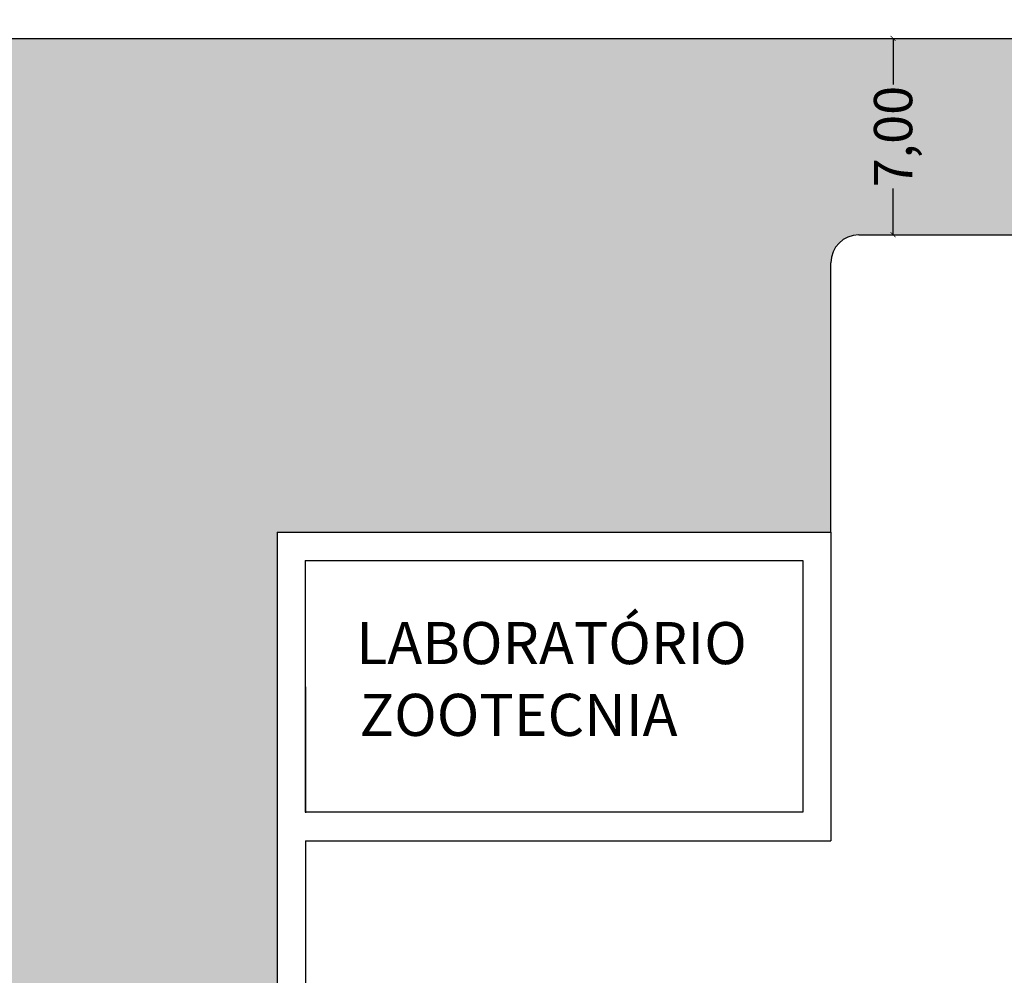
# Model space of a CAD drawing. Extents: x 0 to 900, y -202 to 400.
# Drawn here: x 451 to 486, y 173 to 207 of the extents above; entities that cross this region are included whole.
import ezdxf

# ---------------------------------------------------------------- set-up
doc = ezdxf.new("R2010")
doc.units = 0
doc.header["$LTSCALE"] = 10
doc.header["$MEASUREMENT"] = 0
doc.header["$PDMODE"] = 2
doc.layers.get('0').update_dxf_attribs({"linetype": 'CONTINUOUS'})
doc.layers.get('Defpoints').update_dxf_attribs({"linetype": 'CONTINUOUS'})
for name, color, linetype in [('COTAS', 7, 'CONTINUOUS'), ('Passeios', 43, 'CONTINUOUS'), ('Pavimentação', 55, 'CONTINUOUS'), ('PRÉDIO', 6, 'CONTINUOUS')]:
    doc.layers.add(name, color=color, linetype=linetype)
doc.styles.add('ARIAL', font='arial.ttf')
doc.dimstyles.new('cotas', dxfattribs={"dimtxt": 1, "dimasz": 0.18, "dimexe": 0.18, "dimexo": 0.0625, "dimgap": 0.09, "dimtad": 0, "dimtih": 1, "dimtoh": 1, "dimdec": 4, "dimzin": 0, "dimdsep": 46, "dimtxsty": 'ARIAL', "dimblk": 'ARCHTICK', "dimcen": 0.09, "dimclrd": 256, "dimclre": 256, "dimclrt": 2, "dimadec": 0, "dimazin": 0, "dimtfac": 1, "dimtdec": 4, "dimtofl": 0, "dimtmove": 0, "dimatfit": 3, "dimldrblk": 'ARCHTICK', "dimfxl": 1, "dimtolj": 1, "dimtzin": 0, "dimarcsym": 0})

# ---------------------------------------------------------------- blocks, each defined once
blk = doc.blocks.new('_ArchTick')
at = {"color": 0, "linetype": 'ByBlock', "const_width": 0.15}
blk.add_lwpolyline([(-0.5, -0.5), (0.5, 0.5)], dxfattribs=at)
blk = doc.blocks.new('*D49')
at = {"layer": 'COTAS', "color": 8, "lineweight": -2, "ltscale": 0.01}
for p, q in [((48.158, 1443.793), (49.494, 1443.793)), ((49.314, 1443.793), (49.314, 1442.147)), ((49.314, 1436.793), (49.314, 1438.438)), ((48.158, 1436.793), (49.494, 1436.793))]:
    blk.add_line(p, q, dxfattribs=at)
at = {"layer": 'Defpoints', "color": 0, "ltscale": 0.01}
for p in [(48.095, 1443.793), (49.314, 1443.793), (48.095, 1436.793)]:
    blk.add_point(p, dxfattribs=at)
at = {"layer": 'COTAS', "color": 8, "lineweight": -2, "ltscale": 0.01, "xscale": 0.18, "yscale": 0.18, "zscale": 0.18}
for p, rotation in [((49.314, 1443.793), 90), ((49.314, 1436.793), 270)]:
    blk.add_blockref('_ArchTick', p, dxfattribs=dict(at, rotation=rotation))
at = {"layer": 'COTAS', "ltscale": 0.01, "insert": (49.314, 1440.293), "char_height": 1.365, "attachment_point": 5, "rotation": 90, "style": 'ARIAL'}
blk.add_mtext('\\A1;7,00', dxfattribs=at)

msp = doc.modelspace()

# ---------------------------------------------------------------- hatches: boundary and pattern name
at = {"layer": 'Pavimentação', "ltscale": 0.01}
h = msp.add_hatch(dxfattribs=at)
h.set_pattern_fill('ANSI38', color=256, scale=2, style=0)
h.set_pattern_definition([(45, (432.40612, -770.03007), (-0.176776695, 0.176776695), []), (135, (432.40612, -770.03007), (-0.530330086, 0.176776695), [0.625, -0.375])])
h.paths.add_polyline_path([(299.21294, 202.639), (345.66387, 197.63699, -0.38313264), (346.55681, 196.64274), (346.55681, 195.04084), (355.55681, 195.04084), (355.55681, 196.57922), (367.73599, 196.57922), (406.71599, 196.57922), (406.71599, 206.57922), (361.97889, 206.57922), (309.11566, 211.74576, -0.38595804), (308.21294, 212.74102), (308.21294, 280.11245, -0.41421356), (311.21294, 283.11245), (319.05838, 283.11245), (319.05838, 290.11248), (299.21294, 290.11248)])
h.paths.add_polyline_path([(346.55681, 105.26791), (355.55681, 105.26791), (355.55681, 149.45678), (448.76599, 149.45678), (448.76599, 103.3419), (459.76597, 103.3419), (459.76597, 188.97967), (459.76597, 206.57922), (409.71599, 206.57922), (409.71599, 196.57922), (448.87976, 196.57922), (448.87976, 190.81732), (448.87976, 158.45678), (355.55681, 158.45678), (355.55681, 193.84084), (346.55681, 193.84084)])
h.paths.add_polyline_path([(301.60119, 251.99464), (305.82468, 251.99464), (305.82468, 249.67154), (301.60119, 249.67154)], flags=24)
h.paths.add_polyline_path([(307.51905, 204.82927), (308.07102, 209.95517), (310.38078, 209.70645), (309.8288, 204.58055)], flags=24)
h.paths.add_polyline_path([(345.9952, 207.17879), (346.02469, 202.02335), (343.70162, 202.01006), (343.67213, 207.1655)], flags=24)
h.paths.add_polyline_path([(361.62553, 206.62435), (365.85647, 206.62435), (365.85647, 204.30125), (361.62553, 204.30125)], flags=25)
h.paths.add_polyline_path([(366.51368, 199.00146), (366.51368, 204.15699), (368.83679, 204.15699), (368.83679, 199.00146)], flags=24)
h.paths.add_polyline_path([(324.69106, 202.63963), (329.99933, 202.06802), (329.7506, 199.75827), (324.44234, 200.32988)], flags=24)
h = msp.add_hatch(dxfattribs=at)
h.set_pattern_fill('ANSI38', color=256, scale=2, style=0)
h.set_pattern_definition([(45, (432.40612, -770.03007), (-0.176776695, 0.176776695), []), (135, (432.40612, -770.03007), (-0.530330086, 0.176776695), [0.625, -0.375])])
h.paths.add_polyline_path([(459.76597, 206.57922), (459.76597, 188.97967), (479.50152, 188.97967), (479.50152, 198.57922, -0.41421356), (480.50152, 199.57922), (502.3492, 199.57922), (506.75304, 187.87452), (512.73892, 187.87452), (517.14276, 199.57922), (527.23305, 199.57922), (537.4032, 198.40677), (542.89405, 197.67557), (548.78746, 196.50509), (555.15373, 195.26149), (556.28854, 202.1707, 0.00416487), (556.12531, 202.204), (550.1403, 203.37313), (544.03903, 204.58489), (538.26611, 205.35366), (527.63521, 206.57922)])
h.paths.add_polyline_path([(566.16232, 189.49251), (571.46376, 185.82628), (583.09648, 175.41436), (587.09096, 172.79137), (592.19316, 169.8431), (597.06669, 167.71522), (604.21538, 165.97939), (619.17, 164.916, -0.04985133), (648.66065, 163.4926), (649.5496, 171.15774, 0.02542624), (618.98722, 171.91361, -0.00567537), (618.8738, 171.90931, -0.04060778), (618.54948, 171.90765), (605.31433, 172.91595), (599.30988, 174.37393), (593.71118, 176.81845), (587.37556, 180.97876), (575.80572, 191.33441), (569.8985, 195.41956), (563.84752, 198.88296), (558.49678, 201.42318, 0.05848262), (556.28854, 202.1707), (555.15373, 195.26149), (560.60308, 192.67445)])
h.paths.add_polyline_path([(480.55903, 200.97306), (480.55903, 205.18538), (482.88214, 205.18538), (482.88214, 200.97306)], flags=24)

# ---------------------------------------------------------------- linework, layer by layer
at = {"layer": 'Passeios', "ltscale": 0.01}
for p, q in [((479.50152, 188.97967), (479.50152, 177.97968)), ((460.77831, 177.97968), (479.50152, 177.97968)), ((460.77831, 177.97968), (460.77831, 160.13128))]:
    msp.add_line(p, q, dxfattribs=at)
at = {"layer": 'Pavimentação', "ltscale": 0.01}
for p, q in [((359.34485, 206.57922), (527.63521, 206.57922)), ((480.50152, 199.57922), (502.3492, 199.57922)), ((479.50152, 188.97967), (479.50152, 198.57922)), ((459.76597, 188.97967), (459.76597, 122.24894)), ((459.76597, 188.97967), (479.50152, 188.97967))]:
    msp.add_line(p, q, dxfattribs=at)
msp.add_arc((480.50152, 198.57922), 1, 90, 180, dxfattribs=at)
at = {"layer": 'PRÉDIO'}
for p, q in [((460.76597, 187.97967), (460.77831, 178.97968)), ((460.76597, 187.97967), (478.50155, 187.97967)), ((460.76597, 187.97967), (460.76597, 179.004)), ((478.50155, 187.97967), (478.50155, 179.004)), ((478.50155, 179.004), (460.76597, 179.004))]:
    msp.add_line(p, q, dxfattribs=at)

# ---------------------------------------------------------------- texts
at = {"char_height": 1.5, "width": 20.5311172, "attachment_point": 1, "style": 'ARIAL'}
for s, insert in [('LABORATÓRIO', (462.58403, 185.78176)), ('ZOOTECNIA', (462.70594, 183.22346))]:
    msp.add_mtext(s, dxfattribs=dict(at, insert=insert))

# ---------------------------------------------------------------- dimensions: what is measured, and where the dimension line sits
at = {"layer": 'COTAS', "ltscale": 0.01}
dim = msp.add_linear_dim(base=(481.72058, 206.57922), p1=(480.50152, 199.57922), p2=(480.50152, 206.57922), angle=90, text='7,00', dimstyle='cotas', override={"dimtxt": 1.365, "dimtih": 0, "dimtoh": 0, "dimclrd": 8, "dimclre": 8, "dimclrt": 256, "dimtmove": 2, "dimtfillclr": 256}, dxfattribs=at)
dim.commit()
dim.dimension.update_dxf_attribs({"geometry": '*D49', "text_midpoint": (481.72058, 203.07922), "insert": (432.40612, -1237.21329)})

doc.saveas('drawing.dxf')
